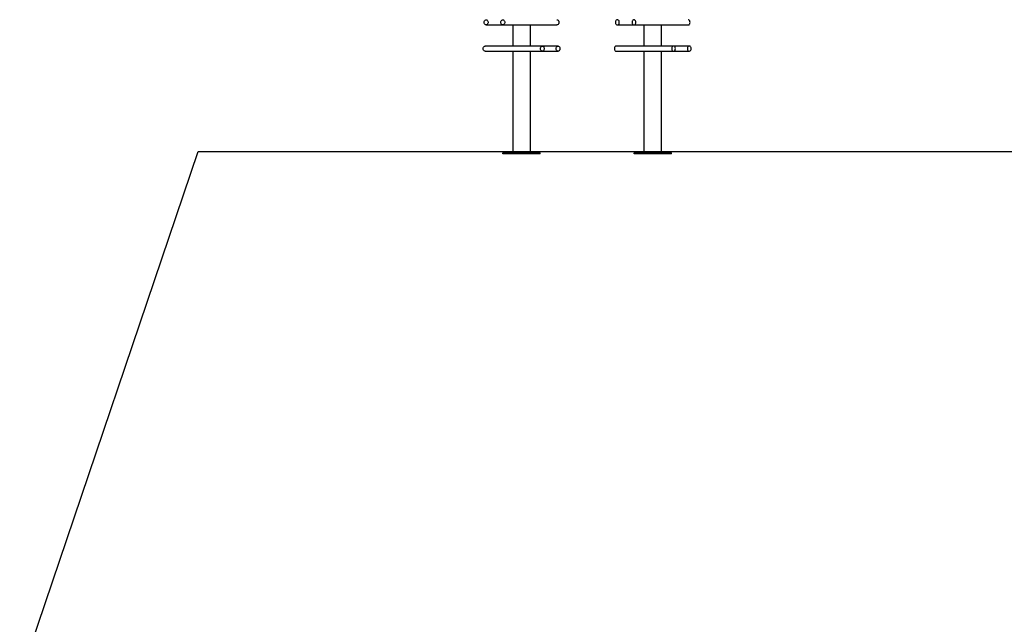
# Model space of a CAD drawing. Units: millimetres. Extents: x 11392 to 32440, y 1299 to 29885.
# Drawn here: x 16223 to 18097, y 18210 to 19359 of the extents above; entities that cross this region are included whole.
import ezdxf

# ---------------------------------------------------------------- set-up
doc = ezdxf.new("R2010")
doc.units = ezdxf.units.MM
doc.header["$LTSCALE"] = 100
doc.layers.add('THICK_LINE', color=7, linetype='Continuous', lineweight=25)
doc.styles.add('SLDTEXTSTYLE0', font='TXT', dxfattribs={"width": 0.605})
doc.dimstyles.new('SLDDIMSTYLE0', dxfattribs={"dimtxt": 1232.792969, "dimasz": 53.333333, "dimexe": 0, "dimexo": 0.0625, "dimgap": 308.198242, "dimtad": 0, "dimtih": 1, "dimtoh": 1, "dimdec": 0, "dimrnd": 1e-09, "dimdsep": 46, "dimtxsty": 'SLDTEXTSTYLE0', "dimblk1": 'ORIGIN', "dimblk2": 'ORIGIN', "dimsah": 1, "dimcen": 0.09, "dimadec": 0, "dimazin": 2, "dimtfac": 1, "dimtdec": 1, "dimtofl": 0, "dimtmove": 0, "dimatfit": 3, "dimldrblk": 'ORIGIN', "dimfxl": 0, "dimfrac": 2, "dimtolj": 1, "dimtzin": 12, "dimarcsym": 0})
doc.dimstyles.new('SLDDIMSTYLE1', dxfattribs={"dimtxt": 1232.792969, "dimasz": 300, "dimexe": 0, "dimexo": 0.0625, "dimgap": 308.198242, "dimtad": 0, "dimtih": 1, "dimtoh": 1, "dimdec": 1, "dimrnd": 1e-09, "dimzin": 12, "dimdsep": 46, "dimtxsty": 'SLDTEXTSTYLE0', "dimsah": 1, "dimcen": 0.09, "dimadec": 0, "dimazin": 3, "dimtfac": 1, "dimtdec": 1, "dimtofl": 0, "dimtmove": 0, "dimatfit": 3, "dimfxl": 0, "dimfrac": 2, "dimtolj": 1, "dimtzin": 12, "dimarcsym": 0})

# ---------------------------------------------------------------- blocks, each defined once
blk = doc.blocks.new('_Origin')
at = {"color": 0, "linetype": 'ByBlock', "lineweight": -2}
blk.add_line((0, 0), (-1, 0), dxfattribs=at)
blk.add_circle((0, 0), 0.5, dxfattribs=at)
blk = doc.blocks.new('_D')
at = {"layer": 'THICK_LINE'}
for p, q in [((16062.8, 19557.9), (15562.8, 19557.9)), ((16062.8, 19557.9), (16562.8, 19557.9)), ((16562.8, 19557.9), (16673.6, 19557.9))]:
    blk.add_line(p, q, dxfattribs=at)
at = {"layer": 'THICK_LINE', "xscale": 160, "yscale": 160}
blk.add_blockref('_Origin', (15722.8, 19557.9), dxfattribs=at)
at = {"layer": 'THICK_LINE', "insert": (14791.4, 20242.5), "char_height": 1270, "attachment_point": 1, "style": 'SLDTEXTSTYLE0'}
blk.add_mtext('0', dxfattribs=at)
blk = doc.blocks.new('_D_1')
at = {"layer": 'THICK_LINE'}
for p, q in [((15722.8, 19557.9), (15722.8, 17633.8)), ((16062.8, 17633.8), (16562.8, 19108.9)), ((16562.8, 19108.9), (19993.7, 19108.9)), ((16062.8, 17633.8), (15562.8, 17633.8))]:
    blk.add_line(p, q, dxfattribs=at)
blk.add_solid([(15722.8, 17633.8), (15802.8, 17933.8), (15642.8, 17933.8)], dxfattribs=at)
at = {"layer": 'THICK_LINE', "insert": (13248.6, 18318.4), "char_height": 1270, "attachment_point": 1, "style": 'SLDTEXTSTYLE0'}
blk.add_mtext('450', dxfattribs=at)

msp = doc.modelspace()

# ---------------------------------------------------------------- linework, layer by layer
at = {"color": 7, "linetype": 'Continuous', "lineweight": 25}
for p, q in [((17110.88, 19349.39), (17142.5, 19349.39)), ((17142.5, 19349.39), (17245.54, 19349.39)), ((17161.46, 19349.39), (17161.46, 19309.39)), ((17194.96, 19309.39), (17194.96, 19349.39)), ((17360.52, 19349.39), (17392.13, 19349.39)), ((17392.13, 19349.39), (17495.17, 19349.39)), ((17411.09, 19349.39), (17411.09, 19309.39)), ((17444.59, 19309.39), (17444.59, 19349.39)), ((17217.77, 19309.39), (17108.77, 19309.39)), ((17108.77, 19299.39), (17217.77, 19299.39)), ((17161.46, 19299.39), (17161.46, 19106.39)), ((17194.96, 19106.39), (17194.96, 19299.39)), ((17247.66, 19309.39), (17217.77, 19309.39)), ((17217.77, 19299.39), (17247.66, 19299.39)), ((17467.41, 19309.39), (17358.4, 19309.39)), ((17358.4, 19299.39), (17467.41, 19299.39)), ((17411.09, 19299.39), (17411.09, 19106.39)), ((17444.59, 19106.39), (17444.59, 19299.39)), ((17497.29, 19309.39), (17467.41, 19309.39)), ((17467.41, 19299.39), (17497.29, 19299.39)), ((17142.87, 19104.39), (17142.87, 19106.39)), ((17179.21, 19106.39), (17142.87, 19106.39)), ((17179.21, 19104.39), (17179.21, 19106.39)), ((17213.55, 19106.39), (17179.21, 19106.39)), ((17213.55, 19104.39), (17213.55, 19106.39)), ((17392.5, 19104.39), (17392.5, 19106.39)), ((17428.84, 19106.39), (17392.5, 19106.39)), ((17428.84, 19104.39), (17428.84, 19106.39)), ((17463.18, 19106.39), (17428.84, 19106.39)), ((17463.18, 19104.39), (17463.18, 19106.39)), ((17179.21, 19104.39), (17142.87, 19104.39)), ((17213.55, 19104.39), (17179.21, 19104.39)), ((17428.84, 19104.39), (17392.5, 19104.39)), ((17463.18, 19104.39), (17428.84, 19104.39))]:
    msp.add_line(p, q, dxfattribs=at)
at = {"color": 7, "linetype": 'Continuous', "lineweight": 25, "flags": 128}
for points in [[(17107.25, 19354.39), (17107.39, 19355.73), (17107.78, 19356.98), (17108.4, 19358.04), (17109.21, 19358.82), (17110.15, 19359.28), (17111.13, 19359.37), (17112.1, 19359.1), (17112.98, 19358.47), (17113.7, 19357.54), (17114.22, 19356.38), (17114.48, 19355.07), (17114.48, 19353.7), (17114.22, 19352.39), (17113.7, 19351.23), (17112.98, 19350.3), (17112.1, 19349.67), (17111.13, 19349.4), (17110.15, 19349.49), (17109.21, 19349.95), (17108.4, 19350.73), (17107.78, 19351.79), (17107.39, 19353.04), (17107.25, 19354.39)], [(17138.86, 19354.39), (17139, 19355.73), (17139.39, 19356.98), (17140.02, 19358.04), (17140.83, 19358.82), (17141.76, 19359.28), (17142.75, 19359.37), (17143.71, 19359.1), (17144.59, 19358.47), (17145.32, 19357.54), (17145.83, 19356.38), (17146.1, 19355.07), (17146.1, 19353.7), (17145.83, 19352.39), (17145.32, 19351.23), (17144.59, 19350.3), (17143.71, 19349.67), (17142.75, 19349.4), (17141.76, 19349.49), (17140.83, 19349.95), (17140.02, 19350.73), (17139.39, 19351.79), (17139, 19353.04), (17138.86, 19354.39)], [(17245.54, 19359.39), (17245.78, 19359.37), (17246.75, 19359.1), (17247.63, 19358.47), (17248.35, 19357.54), (17248.87, 19356.38), (17249.14, 19355.07), (17249.14, 19353.7), (17248.87, 19352.39), (17248.35, 19351.23), (17247.63, 19350.3), (17246.75, 19349.67), (17245.78, 19349.4), (17245.54, 19349.39)], [(17364.15, 19354.39), (17364.01, 19355.73), (17363.62, 19356.98), (17363, 19358.04), (17362.19, 19358.82), (17361.25, 19359.28), (17360.27, 19359.37), (17359.3, 19359.1), (17358.42, 19358.47), (17357.7, 19357.54), (17357.18, 19356.38), (17356.92, 19355.07), (17356.92, 19353.7), (17357.18, 19352.39), (17357.7, 19351.23), (17358.42, 19350.3), (17359.3, 19349.67), (17360.27, 19349.4), (17361.25, 19349.49), (17362.19, 19349.95), (17363, 19350.73), (17363.62, 19351.79), (17364.01, 19353.04), (17364.15, 19354.39)], [(17395.76, 19354.39), (17395.63, 19355.73), (17395.23, 19356.98), (17394.61, 19358.04), (17393.8, 19358.82), (17392.87, 19359.28), (17391.88, 19359.37), (17390.91, 19359.1), (17390.03, 19358.47), (17389.31, 19357.54), (17388.8, 19356.38), (17388.53, 19355.07), (17388.53, 19353.7), (17388.8, 19352.39), (17389.31, 19351.23), (17390.03, 19350.3), (17390.91, 19349.67), (17391.88, 19349.4), (17392.87, 19349.49), (17393.8, 19349.95), (17394.61, 19350.73), (17395.23, 19351.79), (17395.63, 19353.04), (17395.76, 19354.39)], [(17498.8, 19354.39), (17498.67, 19355.73), (17498.27, 19356.98), (17497.65, 19358.04), (17496.84, 19358.82), (17495.91, 19359.28), (17495.17, 19359.39)], [(17495.17, 19349.39), (17495.91, 19349.49), (17496.84, 19349.95), (17497.65, 19350.73), (17498.27, 19351.79), (17498.67, 19353.04), (17498.8, 19354.39)], [(17105.33, 19304.39), (17105.46, 19305.73), (17105.83, 19306.98), (17106.42, 19308.04), (17107.18, 19308.82), (17108.07, 19309.28), (17108.77, 19309.39)], [(17108.77, 19299.39), (17108.07, 19299.49), (17107.18, 19299.95), (17106.42, 19300.73), (17105.83, 19301.79), (17105.46, 19303.04), (17105.33, 19304.39)], [(17214.34, 19304.39), (17214.47, 19305.73), (17214.84, 19306.98), (17215.43, 19308.04), (17216.19, 19308.82), (17217.08, 19309.28), (17218.01, 19309.37), (17218.92, 19309.1), (17219.75, 19308.47), (17220.44, 19307.54), (17220.92, 19306.38), (17221.18, 19305.07), (17221.18, 19303.7), (17220.92, 19302.39), (17220.44, 19301.23), (17219.75, 19300.3), (17218.92, 19299.67), (17218.01, 19299.4), (17217.08, 19299.49), (17216.19, 19299.95), (17215.43, 19300.73), (17214.84, 19301.79), (17214.47, 19303.04), (17214.34, 19304.39)], [(17244.22, 19304.39), (17244.35, 19305.73), (17244.72, 19306.98), (17245.31, 19308.04), (17246.08, 19308.82), (17246.96, 19309.28), (17247.89, 19309.37), (17248.81, 19309.1), (17249.64, 19308.47), (17250.32, 19307.54), (17250.81, 19306.38), (17251.06, 19305.07), (17251.06, 19303.7), (17250.81, 19302.39), (17250.32, 19301.23), (17249.64, 19300.3), (17248.81, 19299.67), (17247.89, 19299.4), (17246.96, 19299.49), (17246.08, 19299.95), (17245.31, 19300.73), (17244.72, 19301.79), (17244.35, 19303.04), (17244.22, 19304.39)], [(17358.4, 19309.39), (17358.16, 19309.37), (17357.25, 19309.1), (17356.42, 19308.47), (17355.73, 19307.54), (17355.25, 19306.38), (17354.99, 19305.07), (17354.99, 19303.7), (17355.25, 19302.39), (17355.73, 19301.23), (17356.42, 19300.3), (17357.25, 19299.67), (17358.16, 19299.4), (17358.4, 19299.39)], [(17470.84, 19304.39), (17470.71, 19305.73), (17470.34, 19306.98), (17469.75, 19308.04), (17468.99, 19308.82), (17468.1, 19309.28), (17467.17, 19309.37), (17466.26, 19309.1), (17465.42, 19308.47), (17464.74, 19307.54), (17464.25, 19306.38), (17464, 19305.07), (17464, 19303.7), (17464.25, 19302.39), (17464.74, 19301.23), (17465.42, 19300.3), (17466.26, 19299.67), (17467.17, 19299.4), (17468.1, 19299.49), (17468.99, 19299.95), (17469.75, 19300.73), (17470.34, 19301.79), (17470.71, 19303.04), (17470.84, 19304.39)], [(17500.72, 19304.39), (17500.59, 19305.73), (17500.22, 19306.98), (17499.63, 19308.04), (17498.87, 19308.82), (17497.99, 19309.28), (17497.05, 19309.37), (17496.14, 19309.1), (17495.31, 19308.47), (17494.62, 19307.54), (17494.14, 19306.38), (17493.88, 19305.07), (17493.88, 19303.7), (17494.14, 19302.39), (17494.62, 19301.23), (17495.31, 19300.3), (17496.14, 19299.67), (17497.05, 19299.4), (17497.99, 19299.49), (17498.87, 19299.95), (17499.63, 19300.73), (17500.22, 19301.79), (17500.59, 19303.04), (17500.72, 19304.39)]]:
    msp.add_lwpolyline(points, dxfattribs=at)

# ---------------------------------------------------------------- dimensions: what is measured, and where the dimension line sits
at = {"layer": 'THICK_LINE'}
for feature_location, offset, origin, dimstyle, picture, middle in [((16673.6418682, 19557.87207913), (-1110.86791045, 0), (16673.6418682, 19557.87207913), 'SLDDIMSTYLE0', '_D', (15177.07025251, 19557.87207913)), ((19993.69, 19108.87), (-4430.92, -1475.05), (16673.64, 19557.87), 'SLDDIMSTYLE1', '_D_1', (14405.66, 17633.82))]:
    dim = msp.add_ordinate_dim(feature_location=feature_location, offset=offset, dtype=0, origin=origin, dimstyle=dimstyle, dxfattribs=at)
    dim.commit()
    dim.dimension.update_dxf_attribs({"geometry": picture, "text_midpoint": middle})

doc.saveas('drawing.dxf')
